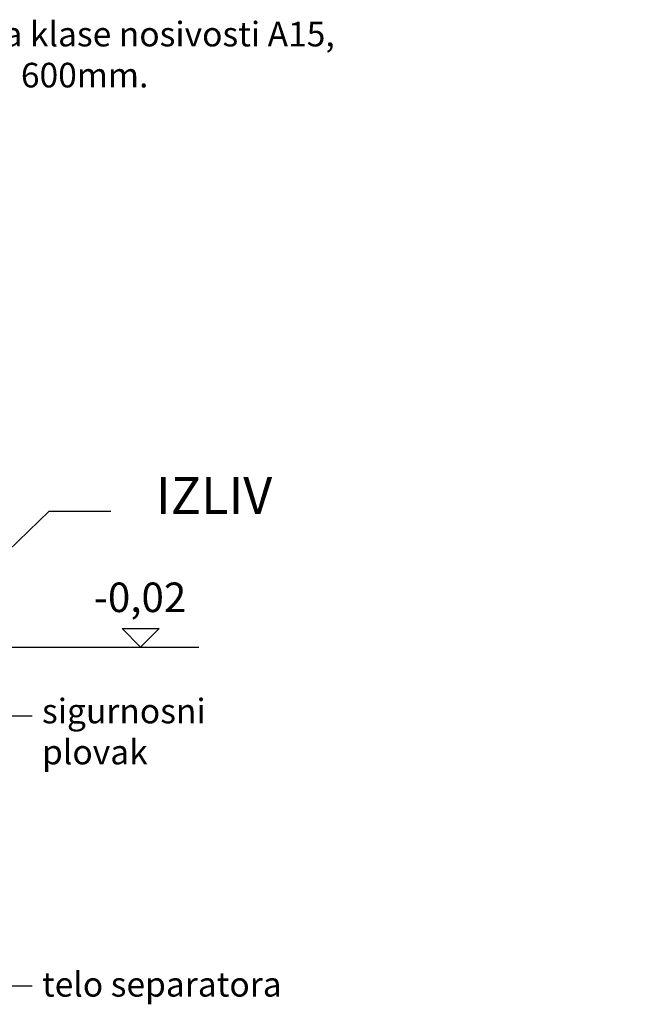
# Model space of a CAD drawing. Units: millimetres. Extents: x 3548 to 23642, y -2180 to 8499.
# Drawn here: x 14134 to 15395, y 3367 to 5368 of the extents above; entities that cross this region are included whole.
import ezdxf

# ---------------------------------------------------------------- set-up
doc = ezdxf.new("R2010")
doc.units = ezdxf.units.MM
doc.layers.add('kote', color=152, linetype='Continuous')
doc.layers.add('tekst', color=152, linetype='Continuous')
doc.styles.get("Standard").update_dxf_attribs({"font": 'trebuc.ttf'})
doc.dimstyles.new('ACO kote$7', dxfattribs={"dimtxt": 75, "dimasz": 125, "dimexe": 15, "dimexo": 15, "dimgap": 20, "dimtad": 1, "dimdec": 0, "dimrnd": 1, "dimzin": 12, "dimdsep": 46, "dimtxsty": 'Standard', "dimblk": 'ARCHTICK', "dimcen": 20, "dimadec": 0, "dimazin": 0, "dimtfac": 1, "dimtdec": 0, "dimtofl": 0, "dimtmove": 0, "dimatfit": 3, "dimldrblk": 'NONE', "dimfxl": 1, "dimtolj": 1, "dimtzin": 0, "dimarcsym": 0})

msp = doc.modelspace()

# ---------------------------------------------------------------- linework, layer by layer
at = {"layer": 'kote'}
for p, q in [((14379.9, 4093.1), (14342.4, 4130.6)), ((14342.4, 4130.6), (14417.3, 4130.6)), ((14417.3, 4130.6), (14379.9, 4093.1)), ((14085.1, 4093.1), (14498.3, 4093.1))]:
    msp.add_line(p, q, dxfattribs=at)

# ---------------------------------------------------------------- texts
at = {"layer": 'kote', "insert": (14285.1, 4224.2), "char_height": 60, "width": 1149.301, "attachment_point": 1}
msp.add_mtext('-0,02', dxfattribs=at)
at = {"layer": 'tekst'}
for s, insert, char_height, width, attachment_point in [('Poklopac okna klase nosivosti A15, svetlog otvora 600mm.', (13667.3, 5363.4), 50, 1248.689, 1), ('IZLIV', (14647.1, 4340.3), 75, 1277.456, 9), ('sigurnosni plovak', (14179.7, 3839.2), 50, 511.427, 7), ('telo separatora', (14179.7, 3367.4), 50, 511.427, 7)]:
    msp.add_mtext(s, dxfattribs=dict(at, insert=insert, char_height=char_height, width=width, attachment_point=attachment_point))

# ---------------------------------------------------------------- leaders
at = {"layer": 'tekst', "annotation_type": 0, "has_hookline": 1, "hookline_direction": 0}
for points, text_width in [([(13335.2, 5145.7), (13522.3, 5325.9), (13647.3, 5325.9)], 1055.3), ([(14007.3, 4189.3), (14194.3, 4369.4), (14319.3, 4369.4)], 1055.3), ([(13454.6, 3953.2), (14159.7, 3953.2)], 299.9), ([(13961.3, 3404.8), (14159.7, 3404.9)], 468.3)]:
    msp.add_leader(points, dimstyle='ACO kote$7', override={"dimgap": 20, "dimtad": 0, "dimldrblk": 'None'}, dxfattribs=dict(at, text_width=text_width))

doc.saveas('drawing.dxf')
